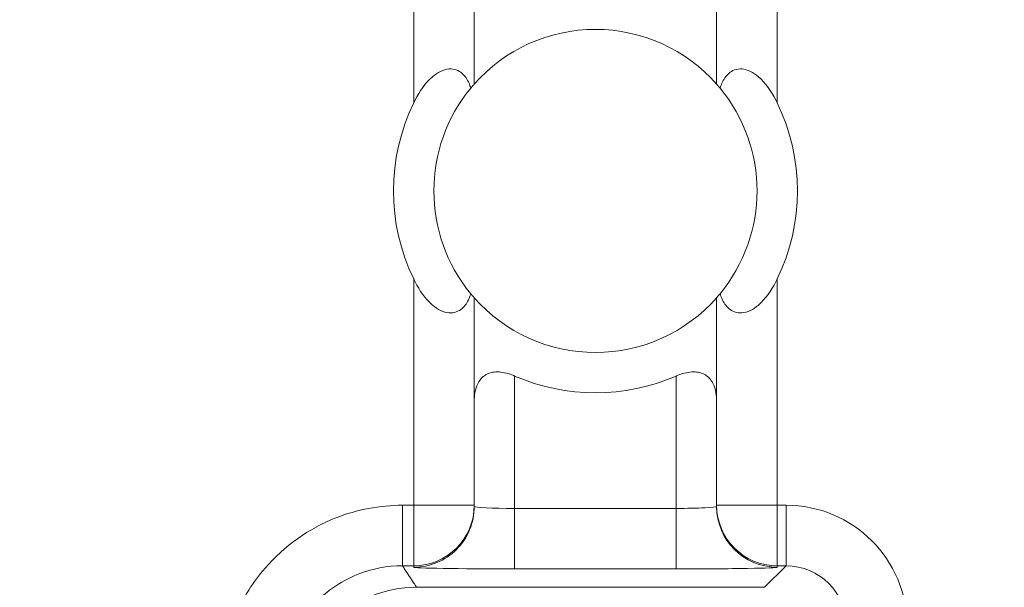
# Model space of a CAD drawing. Units: inches. Extents: x 0.1 to 10.9, y 0.1 to 8.4.
# Drawn here: x 9.3 to 9.4, y 4.5 to 4.6 of the extents above; entities that cross this region are included whole.
import ezdxf

# ---------------------------------------------------------------- set-up
doc = ezdxf.new("R2010")
doc.units = ezdxf.units.IN
doc.header["$MEASUREMENT"] = 0
for name, color, linetype, lineweight in [('Dimension (ANSI)', 7, 'Continuous', 5), ('Hatch (ANSI)', 7, 'Continuous', 5), ('Visible (ANSI)', 7, 'Continuous', 5), ('Visible Narrow (ANSI)', 7, 'Continuous', 5)]:
    doc.layers.add(name, color=color, linetype=linetype, lineweight=lineweight)
doc.styles.add('Note Text (ANSI)', font='tahoma.ttf')
doc.dimstyles.new('Default (ANSI)', dxfattribs={"dimtxt": 0.0449999980628491, "dimasz": 0.0599999986588955, "dimexe": 0.0625, "dimexo": 0.001, "dimgap": 0.031, "dimtad": 0, "dimtih": 1, "dimtoh": 1, "dimrnd": 1e-08, "dimzin": 4, "dimdsep": 46, "dimtxsty": 'Note Text (ANSI)', "dimblk": 'Filled-1', "dimcen": 0.09, "dimdle": 0.3939999999999999, "dimclrd": 256, "dimclre": 256, "dimclrt": 256, "dimadec": 0, "dimazin": 1, "dimtfac": 2.666666984558105, "dimtofl": 0, "dimtmove": 0, "dimatfit": 3, "dimldrblk": 'Filled-1', "dimfxl": 1, "dimtolj": 1, "dimtzin": 4, "dimlwd": -1, "dimlwe": -1, "dimarcsym": 0})

# ---------------------------------------------------------------- blocks, each defined once
blk = doc.blocks.new('Filled-1')
at = {"color": 0}
for p, q in [((0, 0), (-0.9999999999999998, 0.1666666666666666)), ((-0.9999999999999998, 0.1666666666666666), (-0.9999999999999998, -0.1666666666666666)), ((-0.9999999999999998, 0), (0, 0)), ((-0.9999999999999998, -0.1666666666666666), (0, 0))]:
    blk.add_line(p, q, dxfattribs=at)
at = {"color": 0, "flags": 128}
blk.add_lwpolyline([(-0.9999999999999998, -0.1666666666666666), (0, 0), (-0.9999999999999998, 0.1666666666666666), (-0.9999999999999998, -0.1666666666666666)], dxfattribs=at)
at = {"color": 0}
blk.add_solid([(-0.9999999999999998, -0.1666666666666666), (0, 0), (-0.9999999999999998, 0.1666666666666666), (-0.9999999999999998, -0.1666666666666666)], dxfattribs=at)
blk = doc.blocks.new('*D23')
at = {"layer": 'Defpoints', "color": 0}
for p in [(9.65739376864445, 5.339921874999999), (8.942580018644449, 4.8712236907198), (9.65739376864445, 4.3893174407198)]:
    blk.add_point(p, dxfattribs=at)
at = {"layer": 'Dimension (ANSI)'}
for p, q in [((8.942580018644449, 4.8722236907198), (8.942580018644449, 5.402421874999999)), ((9.65739376864445, 4.390317440719799), (9.65739376864445, 5.402421874999999)), ((9.002580017303345, 5.339921874999999), (9.200383807719216, 5.339921874999999)), ((9.597393769985555, 5.339921874999999), (9.399589979569681, 5.339921874999999))]:
    blk.add_line(p, q, dxfattribs=at)
at = {"layer": 'Dimension (ANSI)', "xscale": 0.0599999986588955, "yscale": 0.0599999986588955, "zscale": 0.0599999986588955, "rotation": 180}
blk.add_blockref('Filled-1', (8.942580018644449, 5.339921874999999), dxfattribs=at)
at = {"layer": 'Dimension (ANSI)', "xscale": 0.0599999986588955, "yscale": 0.0599999986588955, "zscale": 0.0599999986588955}
blk.add_blockref('Filled-1', (9.65739376864445, 5.339921874999999), dxfattribs=at)
at = {"layer": 'Dimension (ANSI)', "insert": (9.299986893644448, 5.339921874999999), "char_height": 0.0449999980628491, "attachment_point": 5, "style": 'Note Text (ANSI)'}
blk.add_mtext('\\A1; 3.27\\P[83]', dxfattribs=at)
blk = doc.blocks.new('*D24')
at = {"layer": 'Defpoints', "color": 0}
for p in [(8.880080018644449, 4.8712236907198), (8.732937500000002, 4.3893174407198), (9.594893768644447, 4.3893174407198)]:
    blk.add_point(p, dxfattribs=at)
at = {"layer": 'Dimension (ANSI)'}
for p, q in [((8.87908001864445, 4.8712236907198), (8.670437500000002, 4.8712236907198)), ((8.732937500000002, 4.811223692060905), (8.732937500000002, 4.728674860666308)), ((8.732937500000002, 4.449317439378695), (8.732937500000002, 4.531866270773289)), ((9.593893768644447, 4.3893174407198), (8.670437500000002, 4.3893174407198))]:
    blk.add_line(p, q, dxfattribs=at)
at = {"layer": 'Dimension (ANSI)', "xscale": 0.0599999986588955, "yscale": 0.0599999986588955, "zscale": 0.0599999986588955}
for p, rotation in [((8.732937500000002, 4.8712236907198), 90), ((8.732937500000002, 4.3893174407198), 270)]:
    blk.add_blockref('Filled-1', p, dxfattribs=dict(at, rotation=rotation))
at = {"layer": 'Dimension (ANSI)', "insert": (8.7329375, 4.6302705657198), "char_height": 0.0449999980628491, "attachment_point": 5, "style": 'Note Text (ANSI)'}
blk.add_mtext('\\A1; 2.20\\P[56]', dxfattribs=at)

msp = doc.modelspace()

# ---------------------------------------------------------------- hatches: boundary and pattern name
at = {"layer": 'Hatch (ANSI)'}
h = msp.add_hatch(dxfattribs=at)
h.set_pattern_fill('ANSI31', color=256, scale=0.9999999999999998, angle=90.00021045915001, style=0)
h.set_pattern_definition([(135.0002104591499, (0, 0), (-0.0883880229791921, -0.0883886723162522), [])])
edge = h.paths.add_edge_path()
edge.add_line((9.5082658549771, 4.192223690719718), (9.508266277686246, 4.214098690719716))
edge.add_line((9.508266277686245, 4.214098690719716), (9.524880495745167, 4.214098690752209))
edge.add_spline(control_points=[(9.524880495745167, 4.214098690752209), (9.525691353144643, 4.214098748350033), (9.526517554747118, 4.214175391612142), (9.528214337344384, 4.214522510944107), (9.529021996718, 4.214808255365442), (9.530117185527567, 4.215419962296443), (9.530480848085764, 4.215698774031813), (9.530947309910957, 4.216210352854843), (9.53111044480062, 4.216447481612561), (9.53130603930068, 4.216923998273598), (9.53135417130413, 4.217148500482708), (9.531356084222724, 4.217379960534206)], knot_values=[-0.071426618681856, -0.071426618681856, -0.071426618681856, -0.071426618681856, -0.0530651941542125, -0.0530651941542125, -0.0321207580119639, -0.0321207580119639, -0.0179315794230115, -0.0179315794230115, -0.0080627471139014, -0.0080627471139014, -2.2079535e-09, -2.2079535e-09, -2.2079535e-09, -2.2079535e-09], degree=3, periodic=0)
edge.add_line((9.531356084222724, 4.217379960534206), (9.531355269684006, 4.22831746057159))
edge.add_spline(control_points=[(9.531355269684006, 4.228317460558225), (9.531355268131687, 4.228447394585901), (9.531340092834412, 4.228575973300358), (9.531278861473297, 4.22883946684383), (9.531230959208694, 4.228971574214575), (9.531026736777628, 4.229395453650401), (9.53081382514642, 4.229658011619145), (9.530142010441212, 4.230286435308863), (9.529550091041475, 4.230639014391194), (9.527702601098381, 4.231359783735388), (9.526313887654561, 4.23159868345062), (9.524881536944102, 4.231598690719551)], knot_values=[-0.1138327932919983, -0.1138327932919983, -0.1138327932919983, -0.1138327932919983, -0.1068382769978302, -0.1068382769978302, -0.0992717271650604, -0.0992717271650604, -0.0815174017130373, -0.0815174017130373, -0.049895719234372, -0.049895719234372, -7.590917894e-07, -7.590917894e-07, -7.590917894e-07, -7.590917894e-07], degree=3, periodic=0)
edge.add_line((9.524881536944102, 4.231598690719551), (9.49407248349741, 4.231598690736921))
edge.add_line((9.49407248349741, 4.231598690736921), (9.4940727238354, 4.239811629591006))
edge.add_spline(control_points=[(9.494072723835403, 4.239811629591006), (9.49407275950465, 4.241030543030309), (9.493956218274876, 4.24224173284231), (9.493500931196834, 4.244624700920955), (9.493166894552926, 4.245783611931542), (9.492736643640768, 4.246911190719718)], knot_values=[-0.0861202848859606, -0.0861202848859606, -0.0861202848859606, -0.0861202848859606, -0.0436518044053368, -0.0436518044053368, -0.0015974077971263, -0.0015974077971263, -0.0015974077971263, -0.0015974077971263], degree=3, periodic=0)
edge.add_line((9.492736643640768, 4.246911190719718), (9.107237101380681, 4.246911190719718))
edge.add_spline(control_points=[(9.107237101380681, 4.246911190719718), (9.106806853494671, 4.245783579199001), (9.106472822428564, 4.244624635396371), (9.106017562986112, 4.242241666535618), (9.105901031722548, 4.241030508885363), (9.105901067287359, 4.239811629342176)], knot_values=[-0.0845058039645412, -0.0845058039645412, -0.0845058039645412, -0.0845058039645412, -0.0424587982767711, -0.0424587982767711, 0, 0, 0, 0], degree=3, periodic=0)
edge.add_line((9.105901067287359, 4.239811629342176), (9.10590130692076, 4.231598691573037))
edge.add_line((9.10590130692076, 4.231598691573037), (9.075092109293386, 4.231598690719611))
edge.add_spline(control_points=[(9.075092109293386, 4.231598690719611), (9.07428127231971, 4.231598687429555), (9.073455078636568, 4.231522134928628), (9.071758304661085, 4.231175195789298), (9.070950718857565, 4.230889555991978), (9.069855486982078, 4.230277948278923), (9.069491768975915, 4.22999912271885), (9.069025185439301, 4.229487463067595), (9.068861994348818, 4.229250265606596), (9.068666318954376, 4.228773586040915), (9.068618164618668, 4.228548994597444), (9.068617504415334, 4.228317443553839)], knot_values=[-0.0714306139881599, -0.0714306139881599, -0.0714306139881599, -0.0714306139881599, -0.0530707744841851, -0.0530707744841851, -0.0321287733356922, -0.0321287733356922, -0.0179378773539458, -0.0179378773539458, -0.0080659166009363, -0.0080659166009363, -1.2979235e-09, -1.2979235e-09, -1.2979235e-09, -1.2979235e-09], degree=3, periodic=0)
edge.add_spline(control_points=[(9.068617504415334, 4.228317443553839), (9.068617501367124, 4.226502641373433), (9.068617498318911, 4.224687839193028), (9.068617492195216, 4.221042005846108), (9.068617489119736, 4.219210974679593), (9.068619542761194, 4.217379943372593)], knot_values=[-0.1270008016529151, -0.1270008016529151, -0.1270008016529151, -0.1270008016529151, -0.063783463985659, -0.063783463985659, -8.011794453e-07, -8.011794453e-07, -8.011794453e-07, -8.011794453e-07], degree=3, periodic=0)
edge.add_spline(control_points=[(9.068619542761194, 4.217379943372593), (9.068619542553117, 4.217250075607196), (9.068634709274916, 4.217121562949746), (9.068695908554435, 4.216858204108408), (9.068743786170945, 4.216726164626542), (9.068947902039232, 4.216302496965853), (9.069160704293445, 4.216040058510461), (9.069832437805086, 4.215411611683866), (9.070424524359877, 4.215058921739553), (9.07227219317668, 4.21433797178539), (9.073660932377997, 4.214098879005825), (9.075093155222882, 4.214098690830875)], knot_values=[-0.1138340827693663, -0.1138340827693663, -0.1138340827693663, -0.1138340827693663, -0.106843653856474, -0.106843653856474, -0.099281551698498, -0.099281551698498, -0.0815374069564451, -0.0815374069564451, -0.049911299843277, -0.049911299843277, -1.96481706561e-05, -1.96481706561e-05, -1.96481706561e-05, -1.96481706561e-05], degree=3, periodic=0)
edge.add_line((9.075093155222882, 4.214098690830875), (9.091707605383135, 4.214098690719718))
edge.add_line((9.091707605383135, 4.214098690719716), (9.091707911775085, 4.192223690719718))
edge.add_line((9.091707911775083, 4.192223690719718), (9.091708218148584, 4.170348690719716))
edge.add_line((9.091708218148582, 4.170348690719716), (9.2161784931757, 4.170348690720017))
edge.add_spline(control_points=[(9.216178493175704, 4.170348690720018), (9.231830165408123, 4.17034870021345), (9.246623526778324, 4.170553004421128), (9.271096712362766, 4.170778883817711), (9.277368091709237, 4.170827808013712), (9.286872946822333, 4.170875353451095), (9.289893205182832, 4.170886550141434), (9.29460644056563, 4.170897224016446), (9.296281859453263, 4.170899686542966), (9.299379421881516, 4.17090171800229), (9.300797479513482, 4.1709016714592), (9.303916067871453, 4.170899425095778), (9.305612584020084, 4.170896806258201), (9.310439447672202, 4.170885476220717), (9.31355034709244, 4.170873555862004), (9.331196963491225, 4.170782574441691), (9.345404978191254, 4.170614421820701), (9.366376385580544, 4.170417122908133), (9.375255175899598, 4.170348708096024), (9.383794115407216, 4.170348690723108)], knot_values=[-1.836531330019818, -1.836531330019818, -1.836531330019818, -1.836531330019818, -1.286057016873394, -1.286057016873394, -1.085911321065508, -1.085911321065508, -0.9919780559730655, -0.9919780559730655, -0.940053044180507, -0.940053044180507, -0.8961182005695008, -0.8961182005695008, -0.8435283907158941, -0.8435283907158941, -0.7467218954962598, -0.7467218954962598, -0.2974834862601643, -0.2974834862601643, -3.87095894933e-05, -3.87095894933e-05, -3.87095894933e-05, -3.87095894933e-05], degree=3, periodic=0)
edge.add_line((9.383794115407216, 4.170348690723108), (9.508265432221783, 4.170348690719716))
edge.add_line((9.508265432221785, 4.170348690719716), (9.5082658549771, 4.192223690719718))
edge = h.paths.add_edge_path()
edge.add_spline(control_points=[(9.531345950239974, 5.043161190719878), (9.53134595023943, 5.043290082291311), (9.531331022367583, 5.043417650782151), (9.5312707985264, 5.043678956495031), (9.531223719696897, 5.043809955519733), (9.53102339833209, 5.044229445194106), (9.530814902119104, 5.044489507769879), (9.530153938322512, 5.045115062316344), (9.529569783830539, 5.045467348622566), (9.527724588739886, 5.046198207359588), (9.526321772233462, 5.046442440708688), (9.524874516460114, 5.04644244071988)], knot_values=[-0.1138712492427097, -0.1138712492427097, -0.1138712492427097, -0.1138712492427097, -0.106914002684454, -0.106914002684454, -0.0993979025131654, -0.0993979025131654, -0.0818287469492932, -0.0818287469492932, -0.0504141223698113, -0.0504141223698113, -1.1863857e-09, -1.1863857e-09, -1.1863857e-09, -1.1863857e-09], degree=3, periodic=0)
edge.add_line((9.524874516460114, 5.04644244071988), (9.508290211634053, 5.04644244071988))
edge.add_line((9.508290211634053, 5.04644244071988), (9.50829058966586, 5.066129940719878))
edge.add_line((9.50829058966586, 5.066129940719878), (9.508291051653668, 5.090192440720047))
edge.add_line((9.508291051653668, 5.090192440720046), (9.383795294082288, 5.090192440719577))
edge.add_spline(control_points=[(9.383795294082288, 5.090192440719578), (9.368143622864668, 5.090192431225784), (9.353350263013732, 5.089988127050117), (9.328877077836342, 5.089762247645788), (9.32260569777912, 5.089713323439386), (9.313100841749998, 5.089665777993173), (9.310080583149995, 5.089654581300882), (9.305367347443156, 5.089643907424146), (9.303691928474562, 5.089641444897241), (9.300594365869397, 5.089639413437502), (9.299176308116447, 5.089639459980499), (9.296057719529472, 5.08964170634403), (9.294361203281461, 5.089644325181778), (9.289534339477637, 5.089655655219826), (9.28642344000703, 5.089667575578856), (9.268776824539055, 5.089758556995264), (9.25456881049772, 5.089926709601513), (9.233597403301573, 5.090124008519203), (9.224718612102832, 5.09019242334373), (9.216179671855118, 5.090192440716488)], knot_values=[-1.83653137302165, -1.83653137302165, -1.83653137302165, -1.83653137302165, -1.286057062019071, -1.286057062019071, -1.085911340203512, -1.085911340203512, -0.9919780651416632, -0.9919780651416632, -0.9400530494849331, -0.9400530494849331, -0.8961182017738423, -0.8961182017738423, -0.843528388702661, -0.843528388702661, -0.7467218916298466, -0.7467218916298466, -0.2974835117134407, -0.2974835117134407, -3.87092346248e-05, -3.87092346248e-05, -3.87092346248e-05, -3.87092346248e-05], degree=3, periodic=0)
edge.add_line((9.216179671855118, 5.090192440716488), (9.09168955704608, 5.090192440720046))
edge.add_line((9.091689557046076, 5.090192440720046), (9.091689895272467, 5.066129940721729))
edge.add_line((9.091689895272467, 5.06612994072173), (9.091690171986462, 5.04644244071988))
edge.add_line((9.091690171986462, 5.04644244071988), (9.075086799249334, 5.046442439099855))
edge.add_spline(control_points=[(9.075086799249334, 5.046442439099855), (9.074278336720894, 5.046442033565637), (9.07345474059355, 5.046365484418693), (9.07176045189351, 5.046019079889918), (9.070952895966057, 5.045733461236518), (9.069857660480041, 5.045121859349634), (9.069493917826867, 5.044843021611094), (9.069027294235292, 5.044331321156203), (9.068864089404356, 5.044094103945098), (9.068668395466009, 5.043617381373021), (9.068620236288153, 5.043392767655222), (9.06861956131217, 5.043161193789615)], knot_values=[-0.07138274190895, -0.07138274190895, -0.07138274190895, -0.07138274190895, -0.0530751514810154, -0.0530751514810154, -0.0321315522207958, -0.0321315522207958, -0.0179395091427518, -0.0179395091427518, -0.0080667141979539, -0.0080667141979539, -3.7354067e-09, -3.7354067e-09, -3.7354067e-09, -3.7354067e-09], degree=3, periodic=0)
edge.add_line((9.06861956131217, 5.043161193789615), (9.068618792073533, 5.03222369354774))
edge.add_spline(control_points=[(9.068618792073533, 5.03222369354774), (9.068618791854677, 5.032093775404891), (9.068633963108717, 5.031965212079843), (9.068695181896443, 5.031701750241684), (9.06874307527925, 5.031569658714674), (9.068947264115394, 5.031145826768186), (9.069160144685611, 5.030883298122295), (9.069831874136966, 5.030254937812393), (9.070423739510973, 5.029902380441427), (9.072271370983694, 5.029181523828257), (9.07366031636001, 5.028942573137231), (9.075092830456676, 5.028942440774898)], knot_values=[-0.1138508006783085, -0.1138508006783085, -0.1138508006783085, -0.1138508006783085, -0.1068564877243551, -0.1068564877243551, -0.0992901936312964, -0.0992901936312964, -0.0815363429192898, -0.0815363429192898, -0.0499152742568513, -0.0499152742568513, -1.38283558081e-05, -1.38283558081e-05, -1.38283558081e-05, -1.38283558081e-05], degree=3, periodic=0)
edge.add_line((9.075092830456676, 5.028942440774898), (9.105866017527312, 5.028942441570263))
edge.add_line((9.105866017527312, 5.028942441570263), (9.1058662579403, 5.020729674997599))
edge.add_spline(control_points=[(9.1058662579403, 5.020729674997599), (9.10586629362118, 5.019510735169391), (9.105982712040028, 5.018299486951347), (9.106437393072396, 5.01591651717146), (9.10677093464738, 5.014757600551837), (9.10720058546932, 5.013629940719878)], knot_values=[-0.0861177541263613, -0.0861177541263613, -0.0861177541263613, -0.0861177541263613, -0.0436483969780483, -0.0436483969780483, -0.0015988395927058, -0.0015988395927058, -0.0015988395927058, -0.0015988395927058], degree=3, periodic=0)
edge.add_line((9.10720058546932, 5.013629940719878), (9.492772050636463, 5.013629940719878))
edge.add_spline(control_points=[(9.492772050636463, 5.013629940719878), (9.493202087136943, 5.014757616510563), (9.493535941052707, 5.015916597701369), (9.493990997908181, 5.018299599788606), (9.494107507288648, 5.01951078451171), (9.494107542884716, 5.020729674735495)], knot_values=[-0.0845056032766829, -0.0845056032766829, -0.0845056032766829, -0.0845056032766829, -0.0424591703635726, -0.0424591703635726, 0, 0, 0, 0], degree=3, periodic=0)
edge.add_line((9.494107542884716, 5.020729674735495), (9.494107782727092, 5.028942440872585))
edge.add_line((9.494107782727092, 5.028942440872585), (9.524874856756773, 5.028942440719879))
edge.add_spline(control_points=[(9.524874856756773, 5.028942440719879), (9.525690938631588, 5.028942440727854), (9.526522736527237, 5.029020080587347), (9.528219238334637, 5.029369847170874), (9.529022279252787, 5.029655019234271), (9.53006532635748, 5.030238665084711), (9.530446879205948, 5.030512457206408), (9.530940522703053, 5.031054138983945), (9.531103489719985, 5.031291143258507), (9.53129903027642, 5.031767572456469), (9.531347173149053, 5.031992153250621), (9.531344456441063, 5.032223690719878)], knot_values=[-0.0821258829732576, -0.0821258829732576, -0.0821258829732576, -0.0821258829732576, -0.0592841082268885, -0.0592841082268885, -0.0335329009907666, -0.0335329009907666, -0.0179280305316698, -0.0179280305316698, -0.0080654423576632, -0.0080654423576632, 0, 0, 0, 0], degree=3, periodic=0)
edge.add_spline(control_points=[(9.531344456441063, 5.032223690719878), (9.531344456441063, 5.034038490884869), (9.531344456441063, 5.035853291049858), (9.531344456441063, 5.039499124383191), (9.531344456441063, 5.041330157551535), (9.531345950239974, 5.043161190719878)], knot_values=[-0.1269999999999998, -0.1269999999999998, -0.1269999999999998, -0.1269999999999998, -0.063782732538427, -0.063782732538427, 0, 0, 0, 0], degree=3, periodic=0)

# ---------------------------------------------------------------- linework, layer by layer
at = {"layer": 'Visible (ANSI)'}
for p, q in [((9.365611893177938, 4.573714396171298), (9.365611893270637, 4.584949047738771)), ((9.378736893270636, 4.584949047630479), (9.378736893177944, 4.573714396063007)), ((9.365611892989744, 4.550904582617918), (9.365611893082434, 4.562139234185389)), ((9.378736893082438, 4.562139234077099), (9.378736892989744, 4.550904582509626)), ((9.365611892989113, 4.550828216708856), (9.365611892989744, 4.550904582617918)), ((9.378736892989744, 4.550904582509626), (9.378736892989114, 4.550828216600566)), ((9.381331330203304, 4.546458252548693), (9.362488116545713, 4.546458252704117))]:
    msp.add_line(p, q, dxfattribs=at)
for centre, radius, start, end in [((9.372174393130187, 4.567926815124199), 0.00875, 41.40962163653846, 138.590377417998), ((9.372174393130189, 4.567926815124199), 0.00875, 140.4839709512351, 219.5160281033033), ((9.372174393130189, 4.567926815124199), 0.00875, 320.4839709512293, 39.51602810329982), ((9.372174393130194, 4.567926815124199), 0.0109375, 154.1580667641055, 205.841932290438), ((9.372174393130194, 4.567926815124199), 0.0109375, 334.1580667641056, 25.84193229043803), ((9.372174393130187, 4.567926815124199), 0.00875, 221.4096216365384, 318.590377417998), ((9.372174393130187, 4.567926815124199), 0.0109375, 246.4218210490685, 293.5781780054701)]:
    msp.add_arc(centre, radius, start, end, dxfattribs=at)
for points, knots in [([(9.362330643169527, 4.572694360924915), (9.362356197881237, 4.572747124800268), (9.362382366739682, 4.572799390808847), (9.362655300123995, 4.57332612864408), (9.362944248943723, 4.573762764766596), (9.363480940281313, 4.574222281063914), (9.363631162331878, 4.574327310614175), (9.363940100423386, 4.57447713198912), (9.364098793545466, 4.574521806583221), (9.364375621168048, 4.574544411406328), (9.364512931560093, 4.574527476203277), (9.36475895462525, 4.574440534631568), (9.364867745887157, 4.574370672405621), (9.3651096763965, 4.574157309747977), (9.365234585471171, 4.573968775370573), (9.365364799603505, 4.573671180944148), (9.365396609948032, 4.573583694231254), (9.365424235343818, 4.57349438819144)], [0.2380235975486779, 0.2380235975486779, 0.2380235975486779, 0.2380235975486779, 0.2401202499845159, 0.2401202499845159, 0.2593678732026217, 0.2593678732026217, 0.2654815584523789, 0.2654815584523789, 0.2715952437021363, 0.2715952437021363, 0.2773687036865404, 0.2773687036865404, 0.2831421636709445, 0.2831421636709445, 0.293259705858818, 0.293259705858818, 0.2972120572559302, 0.2972120572559302, 0.2972120572559302, 0.2972120572559302]), ([(9.378924551008433, 4.573494388080052), (9.378952176405695, 4.573583694119411), (9.378983986751669, 4.57367118083178), (9.37911420088891, 4.573968775256056), (9.379239109966694, 4.574157309631398), (9.379481040479561, 4.574370672285049), (9.379589831742617, 4.574440534509204), (9.379835854809206, 4.574527476076851), (9.379973165201532, 4.574544411277637), (9.380249992823742, 4.574521806449961), (9.380408685945085, 4.574477131853242), (9.380717624034123, 4.5743273104732), (9.380867846082957, 4.574222280920459), (9.38140453741296, 4.573762764614285), (9.381693486225485, 4.573326128487001), (9.381966419601106, 4.572799390647263), (9.38199258845869, 4.572747124638253), (9.382018143169526, 4.572694360762476)], [0.0675427034044668, 0.0675427034044668, 0.0675427034044668, 0.0675427034044668, 0.0714950548015791, 0.0714950548015791, 0.0816125969894526, 0.0816125969894526, 0.0873860569738566, 0.0873860569738566, 0.0931595169582607, 0.0931595169582607, 0.099273202208018, 0.099273202208018, 0.1053868874577753, 0.1053868874577753, 0.1246345106758811, 0.1246345106758811, 0.126731163111719, 0.126731163111719, 0.126731163111719, 0.126731163111719]), ([(9.365424235343818, 4.57349438819144), (9.365447230611428, 4.57352226778688), (9.365468540087171, 4.573547751904261), (9.365569011154543, 4.573666786039519), (9.365611893177938, 4.573714396171298), (9.365611893177938, 4.573714396171298)], [-0.101723976163991, -0.101723976163991, -0.101723976163991, -0.101723976163991, -0.0992839258944477, -0.0992839258944477, -0.0890184239595956, -0.0890184239595956, -0.0890184239595956, -0.0890184239595956]), ([(9.378736893177944, 4.573714396063007), (9.378736893177944, 4.573714396063007), (9.378779775200554, 4.573666785930521), (9.378880246265966, 4.573547751793605), (9.378901555741287, 4.573522267675873), (9.378924551008433, 4.573494388080052)], [0.0890184239595956, 0.0890184239595956, 0.0890184239595956, 0.0890184239595956, 0.0992839258944478, 0.0992839258944478, 0.101723976163991, 0.101723976163991, 0.101723976163991, 0.101723976163991]), ([(9.365424235251943, 4.562359242168343), (9.365396609854685, 4.562269936128985), (9.365364799508713, 4.562182449416616), (9.365234585371473, 4.56188485499234), (9.365109676293688, 4.561696320617), (9.364867745780822, 4.561482957963346), (9.36475895451776, 4.561413095739195), (9.364512931451172, 4.561326154171545), (9.364375621058848, 4.561309218970759), (9.364098793436641, 4.561331823798434), (9.363940100315295, 4.561376498395155), (9.363631162226257, 4.561526319775198), (9.363480940177428, 4.561631349327938), (9.36294424884742, 4.562090865634112), (9.3626553000349, 4.562527501761396), (9.362382366659276, 4.563054239601131), (9.362356197801693, 4.563106505610143), (9.362330643090855, 4.563159269485918)], [0.0675427034044667, 0.0675427034044667, 0.0675427034044667, 0.0675427034044667, 0.0714950548015791, 0.0714950548015791, 0.0816125969894526, 0.0816125969894526, 0.0873860569738566, 0.0873860569738566, 0.0931595169582607, 0.0931595169582607, 0.099273202208018, 0.099273202208018, 0.1053868874577753, 0.1053868874577753, 0.1246345106758811, 0.1246345106758811, 0.1267311631117191, 0.1267311631117191, 0.1267311631117191, 0.1267311631117191]), ([(9.382018143090855, 4.563159269323483), (9.381992588379148, 4.563106505448129), (9.3819664195207, 4.56305423943955), (9.381693486136387, 4.562527501604316), (9.381404537316659, 4.562090865481801), (9.38086784597907, 4.561631349184483), (9.380717623928504, 4.561526319634221), (9.380408685836995, 4.561376498259277), (9.380249992714912, 4.561331823665176), (9.379973165092332, 4.561309218842068), (9.379835854700287, 4.561326154045119), (9.379589831635133, 4.561413095616828), (9.379481040373227, 4.561482957842776), (9.379239109863882, 4.561696320500421), (9.379114200789205, 4.561884854877822), (9.378983986656875, 4.562182449304247), (9.378952176312348, 4.562269936017141), (9.378924550916565, 4.562359242056956)], [0.2380235975486781, 0.2380235975486781, 0.2380235975486781, 0.2380235975486781, 0.2401202499845159, 0.2401202499845159, 0.2593678732026218, 0.2593678732026218, 0.2654815584523791, 0.2654815584523791, 0.2715952437021364, 0.2715952437021364, 0.2773687036865404, 0.2773687036865404, 0.2831421636709444, 0.2831421636709444, 0.2932597058588179, 0.2932597058588179, 0.2972120572559302, 0.2972120572559302, 0.2972120572559302, 0.2972120572559302]), ([(9.365611893082434, 4.562139234185389), (9.365611893082434, 4.562139234185389), (9.365569011059822, 4.562186844317874), (9.365468539994417, 4.562305878454791), (9.365447230519091, 4.562331362572526), (9.365424235251943, 4.562359242168343)], [0.0890184239595957, 0.0890184239595957, 0.0890184239595957, 0.0890184239595957, 0.0992839258944478, 0.0992839258944478, 0.1017239761639911, 0.1017239761639911, 0.1017239761639911, 0.1017239761639911]), ([(9.378924550916565, 4.562359242056956), (9.378901555648957, 4.562331362461517), (9.378880246173212, 4.562305878344134), (9.378779775105837, 4.562186844208876), (9.378736893082438, 4.562139234077099), (9.378736893082438, 4.562139234077099)], [-0.101723976163991, -0.101723976163991, -0.101723976163991, -0.101723976163991, -0.0992839258944478, -0.0992839258944478, -0.0890184239595956, -0.0890184239595956, -0.0890184239595956, -0.0890184239595956]), ([(9.367799400141543, 4.557902447082001), (9.367784170071728, 4.557909092077924), (9.36776889979006, 4.557915618515277), (9.367487502824282, 4.558033314123655), (9.367211047013237, 4.558107066456281), (9.366835692366797, 4.558129718307871), (9.366715154872297, 4.558123739612139), (9.366489392813222, 4.558082091549865), (9.366384172522839, 4.558046396186884), (9.366101604898615, 4.557900725240275), (9.36595787668156, 4.557749929149768), (9.36585962807667, 4.557589089094506), (9.365695560178901, 4.55732049810766), (9.365620331191593, 4.556981067996479), (9.365612112593636, 4.556601600066751), (9.365611895485538, 4.556580943907219), (9.365611902265803, 4.556560233113929)], [-0.0286614371171755, -0.0286614371171755, -0.0286614371171755, -0.0286614371171755, -0.0281125516043546, -0.0281125516043546, -0.0185695984988822, -0.0185695984988822, -0.0139271988741616, -0.0139271988741616, -0.0092847992494411, -0.0092847992494411, 0, 0, 0, 0.0155049274822821, 0.0155049274822821, 0.0163945751081935, 0.0163945751081935, 0.0163945751081935, 0.0163945751081935]), ([(9.378736883807006, 4.556560233005638), (9.378736890587618, 4.556580943798929), (9.378736673479857, 4.556601599958463), (9.378728454888163, 4.556981067888326), (9.378653225906456, 4.557320498000751), (9.378489158013119, 4.557589088990304), (9.37839090941088, 4.557749929047186), (9.378247181196317, 4.557900725140063), (9.377964613574495, 4.558046396091335), (9.377859393284703, 4.558082091456054), (9.377633631226317, 4.558123739522053), (9.377513093731912, 4.558129718219776), (9.3771377390851, 4.558107066374376), (9.376861283272836, 4.558033314046315), (9.37657988630512, 4.557915618442581), (9.37656461602334, 4.557909092005478), (9.376549385953416, 4.557902447009808)], [-0.0163945751081935, -0.0163945751081935, -0.0163945751081935, -0.0163945751081935, -0.015504927482282, -0.015504927482282, 0, 0, 0, 0.009284799249441, 0.009284799249441, 0.0139271988741615, 0.0139271988741615, 0.018569598498882, 0.018569598498882, 0.0281125516043546, 0.0281125516043546, 0.0286614371171755, 0.0286614371171755, 0.0286614371171755, 0.0286614371171755]), ([(9.362488116545713, 4.546458252704117), (9.36163362350722, 4.546458252711167), (9.360787307705817, 4.546291355269758), (9.359206408686095, 4.545642545201938), (9.358486941485438, 4.545166888054298), (9.357300721310741, 4.543996064959723), (9.356833543340615, 4.543322975485778), (9.356501125033693, 4.542581751662323)], [0, 0, 0, 0, 0.0297656546437166, 0.0297656546437166, 0.0595269940917397, 0.0595269940917397, 0.0878246786108409, 0.0878246786108409, 0.0878246786108409, 0.0878246786108409])]:
    msp.add_open_spline(points, degree=3, knots=knots, dxfattribs=at)
at = {"layer": 'Visible Narrow (ANSI)'}
for p, q in [((9.362330643270637, 4.584949047765842), (9.362330643169527, 4.572694360924915)), ((9.382018143169526, 4.572694360762476), (9.382018143270637, 4.584949047603407)), ((9.362330643090855, 4.563159269485918), (9.362330642989743, 4.55090458264499)), ((9.382018142989743, 4.550904582482552), (9.382018143090855, 4.563159269323483)), ((9.367799392988324, 4.550732759304481), (9.36779939304748, 4.55790243082758)), ((9.37654939304748, 4.557902430755387), (9.376549392988323, 4.550732759232287)), ((9.36172880618034, 4.550904582649956), (9.361728806153266, 4.547623832400224)), ((9.362330642989743, 4.55090458264499), (9.36172880618034, 4.550904582649956)), ((9.362330642962675, 4.547623832395258), (9.362330642989747, 4.55090458264499)), ((9.362330642989747, 4.55090458264499), (9.365611892989744, 4.550904582617918)), ((9.367799392961254, 4.54745200905475), (9.367799392988326, 4.550732759304481)), ((9.376549392988323, 4.550732759232287), (9.367799392988324, 4.550732759304481)), ((9.376549392961255, 4.547452008982556), (9.376549392988323, 4.550732759232287)), ((9.378736892989744, 4.550904582509626), (9.382018142989743, 4.550904582482553)), ((9.382018142989743, 4.550904582482553), (9.382018142962677, 4.547623832232821)), ((9.382496909929852, 4.550904582478604), (9.382018142989743, 4.550904582482552)), ((9.382496909929852, 4.550904582478604), (9.382496909902782, 4.547623832228872)), ((9.361728806153273, 4.547623832400224), (9.362330642962675, 4.547623832395258)), ((9.362330642962675, 4.547623832395258), (9.362330642962043, 4.547547466486197)), ((9.382496909902782, 4.547623832228872), (9.381331330203304, 4.546458252548693)), ((9.382018142962677, 4.547623832232821), (9.382496909902782, 4.547623832228872)), ((9.382018142962043, 4.547547466323761), (9.382018142962677, 4.547623832232821)), ((9.367799392961254, 4.54745200905475), (9.376549392961255, 4.547452008982556))]:
    msp.add_line(p, q, dxfattribs=at)
for centre, major_axis, ratio, start_param, end_param in [((9.362330642989743, 4.55090458264499), (0.00328125, -2.70728e-11), 0.9998476951563915, 4.712388980384538, 6.283185307179406), ((9.362330642989113, 4.550828216735929), (0.00328125, -2.70728e-11), 0.9998476951563914, 4.712388980384541, 6.283185307179622), ((9.367799392989113, 4.550828216690808), (-0.0021875, 1.80485e-11), 0.0436376623205442, 0, 1.570796326793673), ((9.376549392989112, 4.550828216618612), (-0.0021875, 1.80485e-11), 0.0436376623205442, 1.570796326793673, 3.141592653750218), ((9.382018142989743, 4.550904582482553), (-0.00328125, 2.70728e-11), 0.9998476951563908, 3.64e-14, 1.570796326794746), ((9.382018142989113, 4.550828216573492), (-0.00328125, 2.70728e-11), 0.9998476951563914, 3.42e-14, 1.570796326794745), ((9.382494910722375, 4.544341082825831), (0.0046418019047238, 0.004641801828127), 0.9996954598818879, 5.497939437029755, 7.06843117732946), ((9.367799392962043, 4.547547466441076), (0.00546875, -4.51213e-11), 0.0174550649282177, 3.141592654569147, 4.712388980384201), ((9.376549392962044, 4.547547466368881), (0.00546875, -4.51213e-11), 0.0174550649282177, 4.712388980384201, 6.283185308158222), ((9.382494910722375, 4.544341082825831), (0.002322314352011, 0.0023223143136893), 0.9990870283786389, 5.497939437029724, 7.068431177329192)]:
    msp.add_ellipse(centre, major_axis=major_axis, ratio=ratio, start_param=start_param, end_param=end_param, dxfattribs=at)
for points, knots in [([(9.36172880618034, 4.550904582649956), (9.360504567645622, 4.550904582660056), (9.359259170271168, 4.550668151472778), (9.356653674225232, 4.549641195950453), (9.355317529355524, 4.548696425098849), (9.353633496880626, 4.546747207312193), (9.353096544266842, 4.545891689802695), (9.35270385126916, 4.54498917415975)], [0, 0, 0, 0, 0.0426454749007524, 0.0426454749007524, 0.0975023442133024, 0.0975023442133024, 0.1317878875336461, 0.1317878875336461, 0.1317878875336461, 0.1317878875336461]), ([(9.35571216954582, 4.543680226740088), (9.355973921951213, 4.544281969326847), (9.356331856852897, 4.54485236545434), (9.357454488915916, 4.546151929802707), (9.358345247572046, 4.546781784040383), (9.360082290237703, 4.547466351940245), (9.360912593737904, 4.547623913865815), (9.361728806153273, 4.547623832400224)], [-0.1317878875336461, -0.1317878875336461, -0.1317878875336461, -0.1317878875336461, -0.0975023442133024, -0.0975023442133024, -0.0426454749007524, -0.0426454749007524, 0, 0, 0, 0]), ([(9.362488116545713, 4.546458252704117), (9.362434662762727, 4.546540808426811), (9.362381140415026, 4.546623364136005), (9.36224902017824, 4.546826890619611), (9.362170343025827, 4.546947861378351), (9.362091515816653, 4.547068832107259), (9.362012688607471, 4.547189802836166), (9.361933711341512, 4.547310773535349), (9.361812699521359, 4.547495773611433), (9.361770774229749, 4.547559803010103), (9.361728806153273, 4.547623832400224)], [-0.8891929872173543, -0.8891929872173543, -0.8891929872173543, -0.8891929872173543, -0.7244046395173342, -0.7244046395173342, -0.4829364263448893, -0.4829364263448893, -0.4829364263448893, -0.2414682131724446, -0.2414682131724446, -0.1136598223599331, -0.1136598223599331, -0.1136598223599331, -0.1136598223599331])]:
    msp.add_open_spline(points, degree=3, knots=knots, dxfattribs=at)

# ---------------------------------------------------------------- dimensions: what is measured, and where the dimension line sits
at = {"layer": 'Dimension (ANSI)'}
for base, p1, p2, angle, text, override, picture, middle in [((9.65739376864445, 5.339921874999999), (8.942580018644449, 4.8712236907198), (9.65739376864445, 4.3893174407198), 180, ' <>\\X[83]', {"dimgap": 0.031, "dimtih": 0, "dimtoh": 0, "dimdec": 2, "dimlfac": 4.571428571428571, "dimpost": '\\X', "dimtol": 0, "dimlim": 0, "dimtp": 0, "dimtm": 0, "dimtdec": 2, "dimatfit": 1}, '*D23', (9.299986893644448, 5.339921874999999)), ((8.732937500000002, 4.3893174407198), (8.880080018644449, 4.8712236907198), (9.594893768644447, 4.3893174407198), 90, ' <>\\X[56]', {"dimgap": 0.031, "dimdec": 2, "dimlfac": 4.571428571428571, "dimpost": '\\X', "dimtol": 0, "dimlim": 0, "dimtp": 0, "dimtm": 0, "dimtdec": 2, "dimatfit": 1}, '*D24', (8.7329375, 4.6302705657198))]:
    dim = msp.add_linear_dim(base=base, p1=p1, p2=p2, angle=angle, text=text, dimstyle='Default (ANSI)', override=override, dxfattribs=at)
    dim.commit()
    dim.dimension.update_dxf_attribs({"geometry": picture, "text_midpoint": middle, "dimtype": 160})

doc.saveas('drawing.dxf')
